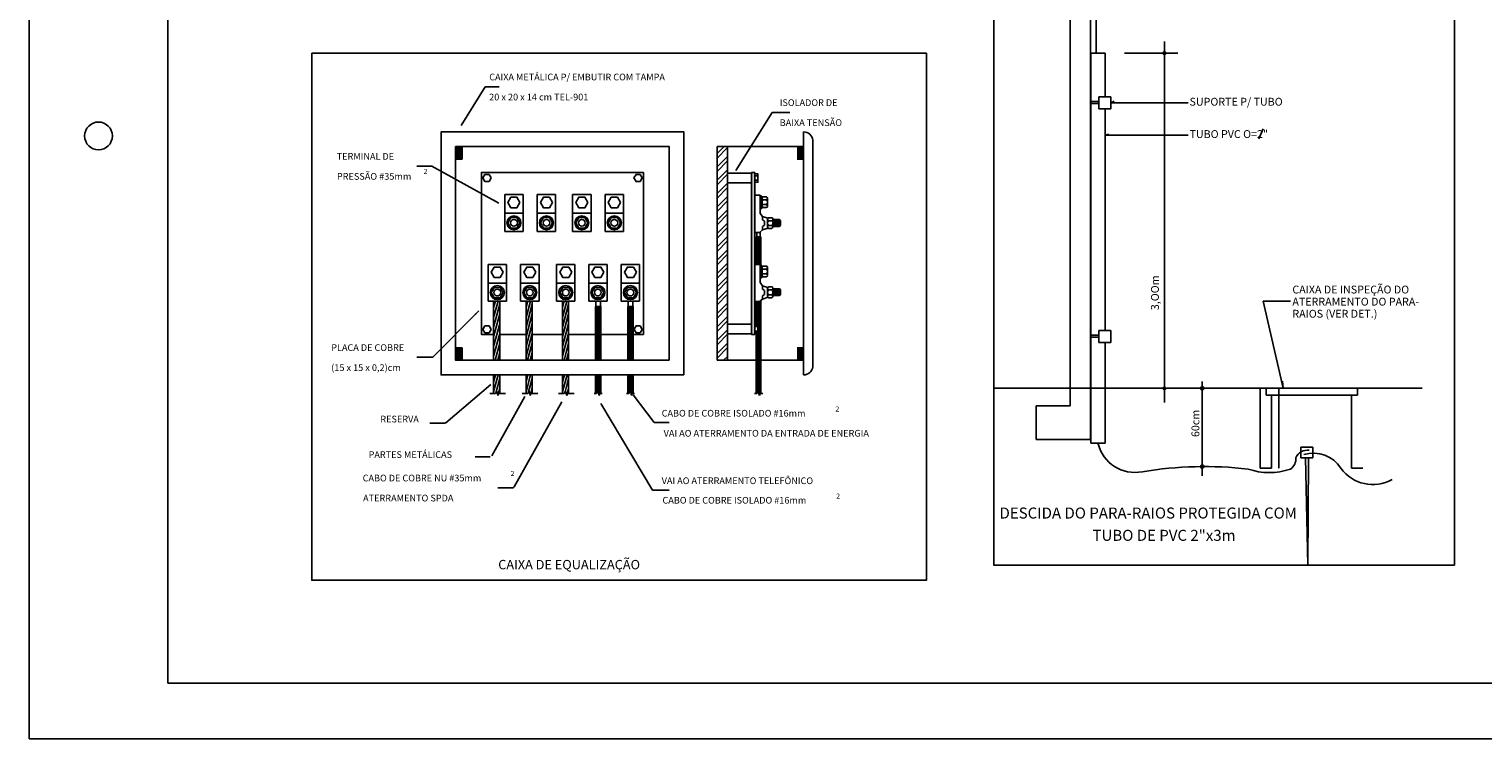
# Model space of a CAD drawing. Units: millimetres. Extents: x 15306 to 27072, y 4685 to 18760.
# Drawn here: x 15306 to 17923, y 4685 to 5962 of the extents above; entities that cross this region are included whole.
import ezdxf
from ezdxf.enums import TextEntityAlignment as Align

# ---------------------------------------------------------------- set-up
doc = ezdxf.new("R2010")
doc.units = ezdxf.units.MM
doc.layers.add('01', color=1, linetype='Continuous')
doc.styles.add('100CL', font='ACENT.shx', dxfattribs={"height": 2.5})
doc.styles.add('140CL', font='ACENT.shx', dxfattribs={"height": 3.5})
doc.styles.add('80CL', font='ACENT.SHX', dxfattribs={"height": 20})
doc.styles.add('RT020', font='ROMANS.SHX', dxfattribs={"height": 20})

# ---------------------------------------------------------------- blocks, each defined once
blk = doc.blocks.new('*X16')
at = {"color": 0}
for p, q in [((2089, 1032), (2089, 1032)), ((2089, 1032), (2089, 1032)), ((2090, 1032), (2090, 1032)), ((2091, 1031), (2091, 1032)), ((2091, 1032), (2091, 1032)), ((2092, 1031), (2092, 1032)), ((2092, 1031), (2092, 1032)), ((2092, 1031), (2119, 1031)), ((2093, 1031), (2093, 1032)), ((2094, 1030), (2094, 1032)), ((2094, 1031), (2094, 1032)), ((2094, 1031), (2116, 1031)), ((2095, 1030), (2095, 1032)), ((2095, 1030), (2114, 1030)), ((2096, 1029), (2096, 1032)), ((2096, 1030), (2096, 1032)), ((2096, 1029), (2113, 1029)), ((2097, 1029), (2097, 1032)), ((2097, 1029), (2111, 1029)), ((2098, 1028), (2098, 1032)), ((2098, 1028), (2098, 1032)), ((2098, 1028), (2110, 1028)), ((2099, 1027), (2099, 1032)), ((2099, 1027), (2099, 1032)), ((2099, 1028), (2109, 1028)), ((2099, 1027), (2108, 1027)), ((2100, 1026), (2100, 1032)), ((2100, 1026), (2107, 1026)), ((2100, 1026), (2106, 1026)), ((2101, 1024), (2101, 1032)), ((2101, 1025), (2101, 1032)), ((2101, 1025), (2105, 1025)), ((2101, 1024), (2104, 1024)), ((2101, 1024), (2103, 1024)), ((2102, 1023), (2102, 1032)), ((2102, 1022), (2102, 1032)), ((2102, 1023), (2103, 1023)), ((2102, 1022), (2102, 1022)), ((2103, 1023), (2103, 1032)), ((2104, 1025), (2104, 1032)), ((2104, 1024), (2104, 1032)), ((2105, 1025), (2105, 1032)), ((2106, 1026), (2106, 1032)), ((2106, 1026), (2106, 1032)), ((2107, 1027), (2107, 1032)), ((2107, 1026), (2107, 1032)), ((2108, 1027), (2108, 1032)), ((2109, 1028), (2109, 1032)), ((2109, 1028), (2109, 1032)), ((2110, 1028), (2110, 1032)), ((2111, 1029), (2111, 1032)), ((2111, 1029), (2111, 1032)), ((2112, 1029), (2112, 1032)), ((2112, 1029), (2112, 1032)), ((2113, 1030), (2113, 1032)), ((2114, 1030), (2114, 1032)), ((2114, 1030), (2114, 1032)), ((2115, 1030), (2115, 1032)), ((2116, 1031), (2116, 1032)), ((2116, 1030), (2116, 1032)), ((2117, 1031), (2117, 1032)), ((2118, 1031), (2118, 1032)), ((2118, 1031), (2118, 1032)), ((2119, 1031), (2119, 1032)), ((2119, 1031), (2119, 1032)), ((2120, 1031), (2120, 1032)), ((2121, 1031), (2121, 1032)), ((2121, 1031), (2121, 1032)), ((2122, 1032), (2122, 1032)), ((2122, 1032), (2122, 1032)), ((2123, 1032), (2123, 1032)), ((2124, 1032), (2124, 1032)), ((2124, 1032), (2124, 1032)), ((2125, 1032), (2125, 1032)), ((2126, 1032), (2126, 1032)), ((2126, 1032), (2126, 1032)), ((2127, 1032), (2127, 1032)), ((2127, 1031), (2127, 1032)), ((2128, 1031), (2128, 1032)), ((2129, 1031), (2129, 1032)), ((2129, 1031), (2129, 1032)), ((2129, 1031), (2158, 1031)), ((2130, 1031), (2130, 1032)), ((2131, 1031), (2131, 1032)), ((2131, 1031), (2131, 1032)), ((2132, 1031), (2132, 1032)), ((2132, 1031), (2132, 1032)), ((2132, 1031), (2156, 1031)), ((2133, 1030), (2133, 1032)), ((2134, 1030), (2134, 1032)), ((2134, 1030), (2134, 1032)), ((2134, 1030), (2154, 1030)), ((2135, 1030), (2135, 1032)), ((2136, 1030), (2136, 1032)), ((2136, 1029), (2136, 1032)), ((2136, 1029), (2153, 1029)), ((2137, 1029), (2137, 1032)), ((2138, 1029), (2138, 1032)), ((2138, 1029), (2138, 1032)), ((2138, 1029), (2152, 1029)), ((2139, 1028), (2139, 1032)), ((2139, 1028), (2139, 1032)), ((2139, 1028), (2151, 1028)), ((2140, 1028), (2140, 1032)), ((2140, 1028), (2150, 1028)), ((2141, 1027), (2141, 1032)), ((2141, 1027), (2141, 1032)), ((2141, 1027), (2150, 1027)), ((2142, 1026), (2142, 1032)), ((2142, 1026), (2142, 1032)), ((2142, 1026), (2149, 1026)), ((2143, 1026), (2143, 1032)), ((2143, 1026), (2149, 1026)), ((2144, 1025), (2144, 1032)), ((2144, 1025), (2144, 1032)), ((2144, 1025), (2148, 1025)), ((2145, 1024), (2145, 1032)), ((2145, 1024), (2148, 1024)), ((2145, 1024), (2148, 1024)), ((2146, 1023), (2146, 1032)), ((2146, 1023), (2146, 1032)), ((2146, 1023), (2147, 1023)), ((2147, 1022), (2147, 1032)), ((2147, 1024), (2147, 1032)), ((2147, 1022), (2147, 1022)), ((2148, 1025), (2148, 1032)), ((2149, 1026), (2149, 1032)), ((2149, 1026), (2149, 1032)), ((2150, 1027), (2150, 1032)), ((2151, 1028), (2151, 1032)), ((2151, 1028), (2151, 1032)), ((2152, 1029), (2152, 1032)), ((2152, 1029), (2152, 1032)), ((2153, 1029), (2153, 1032)), ((2154, 1030), (2154, 1032)), ((2154, 1030), (2154, 1032)), ((2155, 1030), (2155, 1032)), ((2156, 1031), (2156, 1032)), ((2156, 1031), (2156, 1032)), ((2157, 1031), (2157, 1032)), ((2158, 1031), (2158, 1032)), ((2158, 1031), (2158, 1032)), ((2159, 1031), (2159, 1032)), ((2159, 1031), (2159, 1032)), ((2160, 1031), (2160, 1032)), ((2161, 1031), (2161, 1032))]:
    blk.add_line(p, q, dxfattribs=at)
blk = doc.blocks.new('*X15')
at = {"color": 0}
for p, q in [((2088, 982), (2088, 982)), ((2089, 982), (2089, 982)), ((2089, 982), (2089, 982)), ((2090, 982), (2090, 982)), ((2091, 982), (2120, 982)), ((2091, 982), (2091, 982)), ((2091, 982), (2091, 982)), ((2092, 982), (2092, 982)), ((2092, 982), (2092, 982)), ((2093, 982), (2117, 982)), ((2093, 982), (2093, 982)), ((2094, 982), (2094, 983)), ((2094, 982), (2094, 983)), ((2095, 983), (2115, 983)), ((2095, 982), (2095, 983)), ((2096, 984), (2113, 984)), ((2096, 982), (2096, 984)), ((2096, 982), (2096, 984)), ((2097, 984), (2111, 984)), ((2097, 982), (2097, 984)), ((2098, 986), (2109, 986)), ((2098, 985), (2110, 985)), ((2098, 982), (2098, 985)), ((2098, 982), (2098, 985)), ((2099, 982), (2099, 987)), ((2099, 986), (2108, 986)), ((2099, 982), (2099, 986)), ((2100, 988), (2105, 988)), ((2100, 987), (2107, 987)), ((2100, 987), (2106, 987)), ((2100, 982), (2100, 987)), ((2101, 989), (2104, 989)), ((2101, 989), (2104, 989)), ((2101, 982), (2101, 989)), ((2101, 982), (2101, 988)), ((2102, 991), (2102, 991)), ((2102, 982), (2102, 991)), ((2102, 990), (2103, 990)), ((2102, 982), (2102, 990)), ((2103, 982), (2103, 990)), ((2104, 982), (2104, 989)), ((2104, 982), (2104, 989)), ((2105, 982), (2105, 988)), ((2106, 982), (2106, 988)), ((2106, 982), (2106, 987)), ((2107, 982), (2107, 987)), ((2107, 982), (2107, 986)), ((2108, 982), (2108, 986)), ((2109, 982), (2109, 986)), ((2109, 982), (2109, 985)), ((2110, 982), (2110, 985)), ((2111, 982), (2111, 985)), ((2111, 982), (2111, 984)), ((2112, 982), (2112, 984)), ((2112, 982), (2112, 984)), ((2113, 982), (2113, 984)), ((2114, 982), (2114, 983)), ((2114, 982), (2114, 983)), ((2115, 982), (2115, 983)), ((2116, 982), (2116, 983)), ((2116, 982), (2116, 983)), ((2117, 982), (2117, 983)), ((2118, 982), (2118, 982)), ((2118, 982), (2118, 982)), ((2119, 982), (2119, 982)), ((2119, 982), (2119, 982)), ((2120, 982), (2120, 982)), ((2121, 982), (2121, 982)), ((2121, 982), (2121, 982)), ((2122, 982), (2122, 982)), ((2122, 982), (2122, 982)), ((2123, 982), (2123, 982)), ((2124, 982), (2124, 982)), ((2124, 982), (2124, 982)), ((2125, 982), (2125, 982)), ((2126, 982), (2126, 982)), ((2126, 982), (2126, 982)), ((2127, 982), (2127, 982)), ((2127, 982), (2127, 982)), ((2128, 982), (2159, 982)), ((2128, 982), (2128, 982)), ((2129, 982), (2129, 982)), ((2129, 982), (2129, 982)), ((2130, 982), (2130, 982)), ((2131, 982), (2131, 982)), ((2131, 982), (2131, 982)), ((2132, 982), (2132, 983)), ((2132, 982), (2132, 983)), ((2132, 982), (2156, 982)), ((2133, 982), (2133, 983)), ((2134, 983), (2154, 983)), ((2134, 982), (2134, 983)), ((2134, 982), (2134, 983)), ((2135, 982), (2135, 983)), ((2136, 984), (2153, 984)), ((2136, 982), (2136, 984)), ((2136, 982), (2136, 984)), ((2137, 984), (2152, 984)), ((2137, 982), (2137, 984)), ((2138, 982), (2138, 985)), ((2138, 982), (2138, 984)), ((2139, 985), (2151, 985)), ((2139, 982), (2139, 985)), ((2139, 982), (2139, 985)), ((2140, 986), (2151, 986)), ((2140, 982), (2140, 986)), ((2141, 986), (2150, 986)), ((2141, 982), (2141, 986)), ((2141, 982), (2141, 986)), ((2142, 987), (2149, 987)), ((2142, 982), (2142, 987)), ((2142, 982), (2142, 987)), ((2143, 982), (2143, 988)), ((2143, 987), (2149, 987)), ((2144, 989), (2148, 989)), ((2144, 982), (2144, 989)), ((2144, 988), (2148, 988)), ((2144, 982), (2144, 988)), ((2145, 989), (2148, 989)), ((2145, 982), (2145, 989)), ((2146, 990), (2147, 990)), ((2146, 982), (2146, 990)), ((2146, 982), (2146, 990)), ((2147, 991), (2147, 991)), ((2147, 982), (2147, 991)), ((2147, 982), (2147, 990)), ((2148, 982), (2148, 989)), ((2149, 982), (2149, 988)), ((2149, 982), (2149, 987)), ((2150, 982), (2150, 986)), ((2151, 982), (2151, 986)), ((2151, 982), (2151, 985)), ((2152, 982), (2152, 985)), ((2152, 982), (2152, 984)), ((2153, 982), (2153, 984)), ((2154, 982), (2154, 983)), ((2154, 982), (2154, 983)), ((2155, 982), (2155, 983)), ((2156, 982), (2156, 983)), ((2156, 982), (2156, 982)), ((2157, 982), (2157, 982)), ((2158, 982), (2158, 982)), ((2158, 982), (2158, 982)), ((2159, 982), (2159, 982)), ((2159, 982), (2159, 982)), ((2160, 982), (2160, 982))]:
    blk.add_line(p, q, dxfattribs=at)
blk = doc.blocks.new('*X17')
at = {"color": 0, "linetype": 'Continuous'}
for p, q in [((9014.2, 122.8), (9014, 125.2)), ((9018.6, 122.8), (9016.3, 149.7)), ((9023, 122.8), (9020.7, 149.7)), ((9027.4, 122.8), (9025, 149.7)), ((9031.8, 122.8), (9029.4, 149.7)), ((9036.2, 122.8), (9033.8, 149.7))]:
    blk.add_line(p, q, dxfattribs=at)
blk = doc.blocks.new('*X18')
at = {"color": 0, "linetype": 'Continuous'}
for p, q in [((9020.7, -152.5), (9018.4, -125.5)), ((9025.1, -152.5), (9022.8, -125.5)), ((9029.5, -152.5), (9027.2, -125.5)), ((9033.9, -152.5), (9031.6, -125.5)), ((9038.3, -151.9), (9036, -125.5))]:
    blk.add_line(p, q, dxfattribs=at)
blk = doc.blocks.new('*X19')
at = {"color": 0, "linetype": 'Continuous'}
for p, q in [((8791.4, 412.2), (8819.4, 440.2)), ((8791.4, 394.6), (8833.3, 436.4)), ((8791.4, 359.2), (8833.3, 401)), ((8791.4, 341.5), (8833.3, 383.3)), ((8791.4, 306.2), (8833.3, 348)), ((8791.4, 288.5), (8833.3, 330.3)), ((8791.4, 253.1), (8833.3, 294.9)), ((8791.4, 235.5), (8833.3, 277.3)), ((8791.4, 200.1), (8833.3, 241.9)), ((8791.4, 182.4), (8833.3, 224.2)), ((8791.4, 147.1), (8833.3, 188.9)), ((8791.4, 129.4), (8833.3, 171.2)), ((8791.4, 94), (8833.3, 135.8)), ((8791.4, 76.4), (8833.3, 118.2)), ((8791.4, 41), (8833.3, 82.8)), ((8791.4, 23.3), (8833.3, 65.1)), ((8791.4, -12), (8833.3, 29.8)), ((8791.4, -29.7), (8833.3, 12.1)), ((8791.4, -65.1), (8833.3, -23.3)), ((8791.4, -82.7), (8833.3, -40.9)), ((8791.4, -118.1), (8833.3, -76.3)), ((8791.4, -135.8), (8833.3, -94)), ((8791.4, -171.1), (8833.3, -129.3)), ((8791.4, -188.8), (8833.3, -147)), ((8791.4, -224.2), (8833.3, -182.4)), ((8791.4, -241.8), (8833.3, -200)), ((8791.4, -277.2), (8833.3, -235.4)), ((8791.4, -294.9), (8833.3, -253.1)), ((8791.4, -330.2), (8833.3, -288.4)), ((8791.4, -347.9), (8833.3, -306.1)), ((8791.4, -383.3), (8833.3, -341.5)), ((8791.4, -400.9), (8833.3, -359.1)), ((8817.9, -409.9), (8833.3, -394.5))]:
    blk.add_line(p, q, dxfattribs=at)

msp = doc.modelspace()

# ---------------------------------------------------------------- linework, layer by layer
for p, q in [((15305.891, 10684.813), (15305.891, 4684.813)), ((17216.53, 6435.874), (17216.53, 5224.144)), ((17180.395, 6403.945), (17180.395, 5283.824)), ((17226.883, 5918.685), (17226.883, 5996.443)), ((17217.545, 5918.685), (17242.934, 5918.685)), ((17217.545, 5918.685), (17217.545, 5216.688)), ((17242.934, 5918.685), (17242.934, 5839.906)), ((17277.846, 5918.594), (17373.693, 5918.594)), ((17349.731, 5939.547), (17349.731, 5290.022)), ((16083.997, 5788.721), (16127.109, 5858.273)), ((16127.109, 5858.273), (16152.304, 5858.273)), ((17231.932, 5839.906), (17231.932, 5818.288)), ((17231.932, 5839.906), (17253.565, 5839.906)), ((17253.565, 5839.906), (17253.565, 5818.288)), ((16578.52, 5707.299), (16643.528, 5812.175)), ((16643.528, 5812.175), (16675.344, 5812.175)), ((17231.932, 5831.66), (17217.545, 5831.66)), ((17231.932, 5828.002), (17217.545, 5828.002)), ((17231.932, 5818.288), (17253.565, 5818.288)), ((17242.934, 5818.288), (17242.934, 5419.897)), ((17253.565, 5829.097), (17259.444, 5832.076)), ((17253.565, 5829.097), (17392.432, 5829.097)), ((17242.934, 5771.273), (17249.883, 5773.01)), ((17392.432, 5771.273), (17242.934, 5771.273)), ((17519.658, 5764.324), (17527.481, 5782.565)), ((16085.711, 5750.633), (16085.711, 5728.237)), ((16544.374, 5750.633), (16700.318, 5750.633)), ((16544.374, 5750.633), (16544.374, 5366.01)), ((16563.293, 5750.633), (16563.293, 5366.01)), ((16700.318, 5750.633), (16700.318, 5728.237)), ((16030.897, 5715.512), (16003.725, 5715.512)), ((16151.63, 5649.002), (16030.897, 5715.512)), ((16085.711, 5728.237), (16073.789, 5728.237)), ((16700.318, 5728.237), (16688.396, 5728.237)), ((16606.423, 5702.943), (16563.293, 5702.943)), ((16606.423, 5685.584), (16563.293, 5685.584)), ((16606.423, 5704.074), (16612.238, 5704.074)), ((16617.865, 5697.992), (16612.238, 5697.992)), ((16617.865, 5689.901), (16612.238, 5689.901)), ((16195.376, 5664.131), (16162.298, 5664.131)), ((16162.298, 5664.131), (16162.298, 5598.009)), ((16195.376, 5598.009), (16195.376, 5664.131)), ((16220.81, 5664.131), (16220.81, 5598.009)), ((16253.887, 5664.131), (16220.81, 5664.131)), ((16253.887, 5598.009), (16253.887, 5664.131)), ((16317.539, 5664.131), (16284.461, 5664.131)), ((16284.461, 5664.131), (16284.461, 5598.009)), ((16317.539, 5598.009), (16317.539, 5664.131)), ((16376.05, 5664.131), (16342.973, 5664.131)), ((16342.973, 5664.131), (16342.973, 5598.009)), ((16376.05, 5598.009), (16376.05, 5664.131)), ((16612.238, 5663.261), (16622.165, 5663.261)), ((16622.165, 5663.261), (16622.165, 5630.355)), ((16622.165, 5661.1), (16625.049, 5661.1)), ((16625.049, 5661.1), (16625.049, 5639.242)), ((16625.41, 5657.455), (16625.41, 5643.488)), ((16625.41, 5654.811), (16635.109, 5654.811)), ((16627.206, 5660.118), (16633.313, 5660.118)), ((16635.109, 5657.511), (16635.109, 5643.598)), ((16162.298, 5631.035), (16195.376, 5631.035)), ((16220.81, 5631.035), (16253.887, 5631.035)), ((16284.461, 5631.035), (16317.539, 5631.035)), ((16342.973, 5631.035), (16376.05, 5631.035)), ((16625.049, 5639.242), (16622.165, 5639.242)), ((16622.165, 5630.355), (16626.49, 5624.59)), ((16625.41, 5646.126), (16635.109, 5646.126)), ((16633.109, 5640.806), (16627.411, 5640.806)), ((16626.49, 5624.59), (16626.49, 5618.586)), ((16626.49, 5624.59), (16635.908, 5621.559)), ((16626.49, 5618.586), (16630.095, 5616.184)), ((16630.095, 5608.978), (16626.49, 5606.576)), ((16626.49, 5606.576), (16626.49, 5600.571)), ((16626.49, 5600.571), (16636.203, 5604.026)), ((16630.095, 5616.184), (16630.095, 5608.978)), ((16635.386, 5619.909), (16635.386, 5605.942)), ((16635.386, 5617.265), (16645.085, 5617.265)), ((16635.386, 5608.58), (16645.085, 5608.58)), ((16637.182, 5622.573), (16643.289, 5622.573)), ((16643.084, 5603.26), (16637.387, 5603.26)), ((16644.971, 5619.225), (16656.056, 5619.225)), ((16644.971, 5607.016), (16656.056, 5607.016)), ((16645.085, 5619.965), (16645.085, 5606.053)), ((16656.056, 5619.225), (16656.056, 5607.016)), ((16658.854, 5617.73), (16656.056, 5619.225)), ((16658.854, 5608.511), (16656.056, 5607.016)), ((16658.854, 5617.73), (16658.854, 5608.511)), ((16162.298, 5598.009), (16195.376, 5598.009)), ((16220.81, 5598.009), (16253.887, 5598.009)), ((16284.461, 5598.009), (16317.539, 5598.009)), ((16342.973, 5598.009), (16376.05, 5598.009)), ((16620.751, 5596.264), (16612.238, 5596.264)), ((16614.567, 5588.401), (16623.452, 5588.401)), ((16614.567, 5588.401), (16614.567, 5538.7)), ((16615.876, 5588.401), (16615.876, 5538.7)), ((16615.981, 5596.264), (16615.981, 5588.401)), ((16617.673, 5588.401), (16617.673, 5538.7)), ((16620.275, 5588.401), (16620.275, 5538.7)), ((16620.751, 5596.264), (16626.49, 5600.571)), ((16622.033, 5588.401), (16622.033, 5538.7)), ((16622.038, 5597.23), (16622.038, 5588.401)), ((16623.452, 5588.401), (16623.452, 5536.538)), ((16165.39, 5538.7), (16132.313, 5538.7)), ((16132.313, 5538.7), (16132.313, 5472.578)), ((16165.39, 5472.578), (16165.39, 5538.7)), ((16223.902, 5538.7), (16190.824, 5538.7)), ((16190.824, 5538.7), (16190.824, 5472.578)), ((16223.902, 5472.578), (16223.902, 5538.7)), ((16288.55, 5538.7), (16255.473, 5538.7)), ((16255.473, 5538.7), (16255.473, 5472.578)), ((16288.55, 5472.578), (16288.55, 5538.7)), ((16313.336, 5538.7), (16313.336, 5472.578)), ((16346.414, 5538.7), (16313.336, 5538.7)), ((16346.414, 5472.578), (16346.414, 5538.7)), ((16404.925, 5538.7), (16371.848, 5538.7)), ((16371.848, 5538.7), (16371.848, 5472.578)), ((16404.925, 5472.578), (16404.925, 5538.7)), ((16612.238, 5538.7), (16622.165, 5538.7)), ((16622.165, 5538.7), (16622.165, 5505.793)), ((16622.165, 5536.538), (16625.049, 5536.538)), ((16625.049, 5536.538), (16625.049, 5514.68)), ((16625.41, 5532.893), (16625.41, 5518.927)), ((16625.41, 5530.249), (16635.109, 5530.249)), ((16627.206, 5535.557), (16633.313, 5535.557)), ((16635.109, 5532.949), (16635.109, 5519.037)), ((16132.313, 5504.989), (16165.39, 5504.989)), ((16190.824, 5504.989), (16223.902, 5504.989)), ((16255.473, 5504.989), (16288.55, 5504.989)), ((16313.336, 5504.989), (16346.414, 5504.989)), ((16371.848, 5504.989), (16404.925, 5504.989)), ((16625.049, 5514.68), (16622.165, 5514.68)), ((16622.165, 5505.793), (16626.49, 5500.029)), ((16625.41, 5521.564), (16635.109, 5521.564)), ((16626.49, 5500.029), (16635.908, 5496.997)), ((16626.49, 5500.029), (16626.49, 5494.024)), ((16633.109, 5516.244), (16627.411, 5516.244)), ((16637.182, 5498.011), (16643.289, 5498.011)), ((16132.313, 5472.578), (16165.39, 5472.578)), ((16142.271, 5443.182), (16150.148, 5472.578)), ((16142.271, 5460.664), (16145.463, 5472.578)), ((16142.271, 5472.578), (16142.271, 5366.01)), ((16153.31, 5472.578), (16153.31, 5366.01)), ((16190.824, 5472.578), (16223.902, 5472.578)), ((16200.523, 5443.182), (16208.399, 5472.578)), ((16200.523, 5460.664), (16203.715, 5472.578)), ((16200.523, 5472.578), (16200.523, 5366.01)), ((16211.561, 5472.578), (16211.561, 5366.01)), ((16255.473, 5472.578), (16288.55, 5472.578)), ((16266.225, 5460.664), (16269.417, 5472.578)), ((16266.225, 5443.182), (16274.102, 5472.578)), ((16266.225, 5472.578), (16266.225, 5366.01)), ((16277.264, 5472.578), (16277.264, 5366.01)), ((16313.336, 5472.578), (16346.414, 5472.578)), ((16325.963, 5472.578), (16325.963, 5462.97)), ((16334.848, 5472.578), (16334.848, 5462.97)), ((16371.848, 5472.578), (16404.925, 5472.578)), ((16384.207, 5472.578), (16384.207, 5462.97)), ((16393.091, 5472.578), (16393.091, 5462.97)), ((16620.751, 5471.703), (16612.238, 5471.703)), ((16614.567, 5471.703), (16614.567, 5430.031)), ((16615.876, 5471.703), (16615.876, 5430.031)), ((16617.673, 5471.703), (16617.673, 5430.031)), ((16620.275, 5471.703), (16620.275, 5304.37)), ((16620.751, 5471.703), (16626.49, 5476.009)), ((16622.215, 5472.801), (16622.215, 5306.538)), ((16623.452, 5473.729), (16623.452, 5306.532)), ((16626.49, 5494.024), (16630.095, 5491.622)), ((16630.095, 5484.416), (16626.49, 5482.014)), ((16626.49, 5482.014), (16626.49, 5476.009)), ((16626.49, 5476.009), (16636.203, 5479.465)), ((16630.095, 5491.622), (16630.095, 5484.416)), ((16635.386, 5495.347), (16635.386, 5481.381)), ((16635.386, 5492.703), (16645.085, 5492.703)), ((16635.386, 5484.018), (16645.085, 5484.018)), ((16643.084, 5478.699), (16637.387, 5478.699)), ((16644.971, 5494.663), (16656.056, 5494.663)), ((16644.971, 5482.455), (16656.056, 5482.455)), ((16645.085, 5495.403), (16645.085, 5481.491)), ((16656.056, 5494.663), (16656.056, 5482.455)), ((16658.854, 5493.168), (16656.056, 5494.663)), ((16658.854, 5483.949), (16656.056, 5482.455)), ((16658.854, 5493.168), (16658.854, 5483.949)), ((17527.82, 5472.491), (17576.716, 5472.491)), ((17563.493, 5315.72), (17527.82, 5472.491)), ((16115.746, 5455.147), (16032.625, 5371.443)), ((16142.271, 5425.699), (16153.31, 5466.897)), ((16142.271, 5408.216), (16153.31, 5449.414)), ((16200.523, 5425.699), (16211.561, 5466.897)), ((16200.523, 5408.216), (16211.561, 5449.414)), ((16266.225, 5425.699), (16277.264, 5466.897)), ((16266.225, 5408.216), (16277.264, 5449.414)), ((16325.413, 5462.97), (16335.402, 5462.97)), ((16325.413, 5462.97), (16325.413, 5366.01)), ((16326.079, 5462.97), (16326.079, 5366.01)), ((16327.305, 5462.97), (16327.305, 5366.01)), ((16328.889, 5462.97), (16328.889, 5366.01)), ((16331.824, 5462.97), (16331.824, 5366.01)), ((16333.51, 5462.97), (16333.51, 5366.01)), ((16334.736, 5462.97), (16334.736, 5366.01)), ((16335.402, 5462.97), (16335.402, 5366.01)), ((16383.656, 5462.97), (16393.646, 5462.97)), ((16383.656, 5462.97), (16383.656, 5366.01)), ((16384.322, 5462.97), (16384.322, 5366.01)), ((16385.549, 5462.97), (16385.549, 5366.01)), ((16387.132, 5462.97), (16387.132, 5366.01)), ((16390.068, 5462.97), (16390.068, 5366.01)), ((16391.753, 5462.97), (16391.753, 5366.01)), ((16392.98, 5462.97), (16392.98, 5366.01)), ((16393.646, 5462.97), (16393.646, 5366.01)), ((16142.271, 5390.733), (16153.31, 5431.931)), ((16200.523, 5390.733), (16211.561, 5431.931)), ((16266.225, 5390.733), (16277.264, 5431.931)), ((16606.423, 5430.988), (16563.293, 5430.988)), ((16617.865, 5426.683), (16612.238, 5426.683)), ((16617.865, 5418.591), (16612.238, 5418.591)), ((17231.932, 5419.897), (17231.932, 5398.279)), ((17231.932, 5419.897), (17253.565, 5419.897)), ((17253.565, 5419.897), (17253.565, 5398.279)), ((16142.271, 5373.25), (16153.31, 5414.448)), ((16145.015, 5366.01), (16153.31, 5396.965)), ((16200.523, 5373.25), (16211.561, 5414.448)), ((16203.267, 5366.01), (16211.561, 5396.965)), ((16266.225, 5373.25), (16277.264, 5414.448)), ((16268.97, 5366.01), (16277.264, 5396.965)), ((16606.423, 5413.629), (16563.293, 5413.629)), ((16606.423, 5412.569), (16612.238, 5412.569)), ((16614.567, 5415.243), (16614.567, 5306.54)), ((16615.876, 5415.243), (16615.876, 5306.54)), ((16617.673, 5415.243), (16617.673, 5308.992)), ((17231.932, 5411.239), (17217.545, 5411.239)), ((17231.932, 5407.58), (17217.545, 5407.58)), ((17231.932, 5398.279), (17253.565, 5398.279)), ((17242.934, 5398.279), (17242.934, 5216.688)), ((16032.625, 5371.443), (16003.725, 5371.443)), ((16085.711, 5388.405), (16073.789, 5388.405)), ((16085.711, 5366.01), (16073.789, 5366.01)), ((16085.711, 5366.01), (16085.711, 5388.405)), ((16085.711, 5388.405), (16085.711, 5366.01)), ((16149.7, 5366.01), (16153.31, 5379.483)), ((16207.952, 5366.01), (16211.561, 5379.483)), ((16273.654, 5366.01), (16277.264, 5379.483)), ((16544.374, 5366.01), (16700.318, 5366.01)), ((16700.318, 5388.405), (16688.396, 5388.405)), ((16700.318, 5366.01), (16688.396, 5366.01)), ((16700.318, 5388.405), (16700.318, 5366.01)), ((16700.318, 5366.01), (16700.318, 5388.405)), ((16142.271, 5309.418), (16150.393, 5339.728)), ((16142.271, 5326.901), (16145.708, 5339.728)), ((16142.271, 5339.728), (16142.271, 5306.54)), ((16153.31, 5339.728), (16153.31, 5306.535)), ((16200.523, 5309.418), (16208.644, 5339.728)), ((16200.523, 5326.901), (16203.96, 5339.728)), ((16200.523, 5339.728), (16200.523, 5306.54)), ((16211.561, 5339.728), (16211.561, 5306.535)), ((16266.225, 5326.901), (16269.662, 5339.728)), ((16266.225, 5339.728), (16266.225, 5306.54)), ((16266.225, 5309.418), (16274.347, 5339.728)), ((16277.264, 5339.728), (16277.264, 5306.535)), ((16325.413, 5339.728), (16325.413, 5306.54)), ((16326.079, 5339.728), (16326.079, 5306.54)), ((16327.305, 5339.728), (16327.305, 5306.54)), ((16328.889, 5339.728), (16328.889, 5308.714)), ((16331.824, 5339.728), (16331.824, 5303.681)), ((16333.51, 5339.728), (16333.51, 5306.538)), ((16334.736, 5339.728), (16334.736, 5306.532)), ((16335.402, 5339.728), (16335.402, 5306.529)), ((16383.656, 5339.728), (16383.656, 5306.54)), ((16384.322, 5339.728), (16384.322, 5306.54)), ((16385.549, 5339.728), (16385.549, 5306.54)), ((16387.132, 5339.728), (16387.132, 5308.714)), ((16390.068, 5339.728), (16390.068, 5303.681)), ((16391.753, 5339.728), (16391.753, 5306.538)), ((16392.98, 5339.728), (16392.98, 5306.532)), ((16393.646, 5339.728), (16393.646, 5306.529)), ((16136.952, 5322.678), (16056.063, 5253.799)), ((16146.872, 5309.105), (16153.31, 5333.133)), ((16149.823, 5302.636), (16153.31, 5315.65)), ((16205.123, 5309.105), (16211.561, 5333.133)), ((16208.074, 5302.636), (16211.561, 5315.65)), ((16270.826, 5309.105), (16277.264, 5333.133)), ((16273.777, 5302.636), (16277.264, 5315.65)), ((17044.477, 5315.72), (17498.627, 5315.72)), ((17417.9, 5327.644), (17417.9, 5158.192)), ((17498.627, 5315.72), (17813.978, 5315.72)), ((17522.354, 5315.72), (17522.354, 5171.748)), ((17533.206, 5303.243), (17533.206, 5315.72)), ((17555.844, 5171.748), (17555.844, 5315.72)), ((17563.493, 5315.72), (17562.219, 5328.323)), ((17697.347, 5303.243), (17697.347, 5315.72)), ((16135.109, 5306.54), (16145.322, 5306.54)), ((16198.48, 5300.906), (16138.829, 5194.156)), ((16145.322, 5306.54), (16147.87, 5310.757)), ((16147.87, 5310.757), (16149.86, 5302.481)), ((16149.86, 5302.481), (16150.975, 5306.54)), ((16150.975, 5306.54), (16163.289, 5306.516)), ((16264.748, 5291.157), (16179.296, 5138.234)), ((16193.361, 5306.54), (16203.574, 5306.54)), ((16203.574, 5306.54), (16206.121, 5310.757)), ((16206.121, 5310.757), (16208.112, 5302.481)), ((16208.112, 5302.481), (16209.226, 5306.54)), ((16209.226, 5306.54), (16221.54, 5306.516)), ((16259.063, 5306.54), (16269.276, 5306.54)), ((16269.276, 5306.54), (16271.824, 5310.757)), ((16271.824, 5310.757), (16273.814, 5302.481)), ((16273.814, 5302.481), (16274.929, 5306.54)), ((16274.929, 5306.54), (16287.243, 5306.516)), ((16323.006, 5306.54), (16327.575, 5306.54)), ((16327.575, 5306.54), (16330.123, 5310.757)), ((16330.123, 5310.757), (16332.113, 5302.481)), ((16332.113, 5302.481), (16333.228, 5306.54)), ((16333.228, 5306.54), (16337.562, 5306.519)), ((16335.115, 5288.433), (16428.316, 5132.501)), ((16381.25, 5306.54), (16385.818, 5306.54)), ((16385.818, 5306.54), (16388.366, 5310.757)), ((16388.366, 5310.757), (16390.357, 5302.481)), ((16390.357, 5302.481), (16391.471, 5306.54)), ((16391.471, 5306.54), (16395.806, 5306.519)), ((16393.69, 5303.624), (16431.243, 5254.022)), ((16611.852, 5306.54), (16616.191, 5306.54)), ((16616.191, 5306.54), (16618.739, 5310.757)), ((16618.739, 5310.757), (16620.729, 5302.481)), ((16620.729, 5302.481), (16621.844, 5306.54)), ((16621.844, 5306.54), (16626.868, 5306.515)), ((17533.206, 5303.243), (17697.347, 5303.243)), ((17542.702, 5171.748), (17542.702, 5303.243)), ((17686.495, 5303.243), (17686.495, 5171.748)), ((17180.395, 5283.824), (17118.997, 5283.824)), ((17118.997, 5283.824), (17118.997, 5223.648)), ((16054.11, 5253.08), (16027.269, 5253.08)), ((16431.243, 5254.022), (16458.361, 5254.022)), ((17118.997, 5223.648), (17180.395, 5223.648)), ((17180.395, 5223.648), (17217.545, 5223.648)), ((17217.545, 5216.688), (17242.934, 5216.688)), ((17595.607, 5209.705), (17617.311, 5209.705)), ((17595.607, 5190.727), (17595.607, 5209.705)), ((17617.311, 5209.705), (17617.311, 5190.727)), ((16136.199, 5192.613), (16109.067, 5192.613)), ((17617.311, 5190.727), (17595.607, 5190.727)), ((17603.746, 5190.727), (17607.815, 4998.228)), ((17607.815, 4998.228), (17609.172, 5190.727)), ((17522.354, 5171.748), (17542.702, 5171.748)), ((17686.495, 5171.748), (17706.843, 5171.748)), ((16176.667, 5136.691), (16149.534, 5136.691)), ((16428.316, 5132.501), (16458.361, 5132.501)), ((27071.701, 4684.813), (15305.891, 4684.813))]:
    msp.add_line(p, q)
for points in [[(17042.691, 6470.163), (17871.969, 6470.163), (17871.969, 4997.487), (17042.691, 4997.487)], [(15814.831, 5918.661), (16921.319, 5918.661), (16921.319, 4970.421), (15814.831, 4970.421)], [(16484.694, 5339.728), (16484.694, 5776.914), (16047.508, 5776.914), (16047.508, 5339.728)], [(16458.412, 5366.01), (16458.412, 5750.633), (16073.789, 5750.633), (16073.789, 5366.01)], [(16137.673, 5694.128), (16133.963, 5700.555), (16126.541, 5700.555), (16122.83, 5694.128), (16126.541, 5687.701), (16133.963, 5687.701)], [(16409.657, 5694.128), (16405.947, 5700.555), (16398.525, 5700.555), (16394.814, 5694.128), (16398.525, 5687.701), (16405.947, 5687.701)], [(16612.238, 5701.341), (16612.238, 5686.553), (16617.865, 5686.553), (16617.865, 5701.341)], [(16189.667, 5649.962), (16184.252, 5659.341), (16173.422, 5659.341), (16168.007, 5649.962), (16173.422, 5640.583), (16184.252, 5640.583)], [(16248.178, 5649.962), (16242.763, 5659.341), (16231.933, 5659.341), (16226.518, 5649.962), (16231.933, 5640.583), (16242.763, 5640.583)], [(16311.83, 5649.962), (16306.415, 5659.341), (16295.585, 5659.341), (16290.17, 5649.962), (16295.585, 5640.583), (16306.415, 5640.583)], [(16370.342, 5649.962), (16364.927, 5659.341), (16354.097, 5659.341), (16348.682, 5649.962), (16354.097, 5640.583), (16364.927, 5640.583)], [(16189.667, 5613.359), (16184.252, 5622.738), (16173.422, 5622.738), (16168.007, 5613.359), (16173.422, 5603.98), (16184.252, 5603.98)], [(16248.178, 5613.359), (16242.763, 5622.738), (16231.933, 5622.738), (16226.518, 5613.359), (16231.933, 5603.98), (16242.763, 5603.98)], [(16311.83, 5613.359), (16306.415, 5622.738), (16295.585, 5622.738), (16290.17, 5613.359), (16295.585, 5603.98), (16306.415, 5603.98)], [(16370.342, 5613.359), (16364.927, 5622.738), (16354.097, 5622.738), (16348.682, 5613.359), (16354.097, 5603.98), (16364.927, 5603.98)], [(16159.682, 5524.531), (16154.267, 5533.91), (16143.437, 5533.91), (16138.022, 5524.531), (16143.437, 5515.152), (16154.267, 5515.152)], [(16218.193, 5524.531), (16212.778, 5533.91), (16201.948, 5533.91), (16196.533, 5524.531), (16201.948, 5515.152), (16212.778, 5515.152)], [(16282.842, 5524.531), (16277.427, 5533.91), (16266.597, 5533.91), (16261.182, 5524.531), (16266.597, 5515.152), (16277.427, 5515.152)], [(16340.705, 5524.531), (16335.29, 5533.91), (16324.46, 5533.91), (16319.045, 5524.531), (16324.46, 5515.152), (16335.29, 5515.152)], [(16399.217, 5524.531), (16393.802, 5533.91), (16382.972, 5533.91), (16377.557, 5524.531), (16382.972, 5515.152), (16393.802, 5515.152)], [(16159.682, 5487.927), (16154.267, 5497.306), (16143.437, 5497.306), (16138.022, 5487.927), (16143.437, 5478.548), (16154.267, 5478.548)], [(16218.193, 5487.927), (16212.778, 5497.306), (16201.948, 5497.306), (16196.533, 5487.927), (16201.948, 5478.548), (16212.778, 5478.548)], [(16282.842, 5487.927), (16277.427, 5497.306), (16266.597, 5497.306), (16261.182, 5487.927), (16266.597, 5478.548), (16277.427, 5478.548)], [(16340.705, 5487.927), (16335.29, 5497.306), (16324.46, 5497.306), (16319.045, 5487.927), (16324.46, 5478.548), (16335.29, 5478.548)], [(16399.217, 5487.927), (16393.802, 5497.306), (16382.972, 5497.306), (16377.557, 5487.927), (16382.972, 5478.548), (16393.802, 5478.548)], [(16137.673, 5421.605), (16133.963, 5428.032), (16126.541, 5428.032), (16122.83, 5421.605), (16126.541, 5415.178), (16133.963, 5415.178)], [(16612.238, 5430.031), (16612.238, 5415.243), (16617.865, 5415.243), (16617.865, 5430.031)]]:
    msp.add_lwpolyline(points, close=True)
for points in [[(16700.318, 5339.728), (16700.318, 5776.914)], [(16716.721, 5354.488), (16716.721, 5762.155)], [(16411.853, 5412.569), (16411.853, 5704.074), (16120.348, 5704.074), (16120.348, 5412.569), (16142.271, 5412.569)], [(16606.423, 5704.074), (16606.423, 5412.569)], [(16612.238, 5704.074), (16612.238, 5412.569)], [(16409.657, 5421.605), (16405.947, 5428.032), (16398.525, 5428.032), (16395.054, 5422.021)], [(16395.054, 5421.189), (16398.525, 5415.178), (16405.947, 5415.178), (16409.657, 5421.605)], [(16153.31, 5412.569), (16194.231, 5412.569)], [(16194.231, 5412.569), (16200.523, 5412.569)], [(16211.561, 5412.569), (16266.225, 5412.569)], [(16277.264, 5412.569), (16325, 5412.569)], [(16336.039, 5412.569), (16383.656, 5412.569)], [(16393.646, 5412.569), (16411.853, 5412.569)]]:
    msp.add_lwpolyline(points)
for centre, radius in [((17349.731, 5918.594), 2.364), ((15430.891, 5769.813), 25), ((16178.837, 5613.359), 12.649), ((16178.837, 5613.359), 6.104), ((16237.348, 5613.359), 12.649), ((16237.348, 5613.359), 6.104), ((16301, 5613.359), 12.649), ((16301, 5613.359), 6.104), ((16359.512, 5613.359), 12.649), ((16359.512, 5613.359), 6.104), ((16148.852, 5487.927), 12.649), ((16207.363, 5487.927), 12.649), ((16272.012, 5487.927), 12.649), ((16329.875, 5487.927), 12.649), ((16388.387, 5487.927), 12.649), ((16148.852, 5487.927), 6.104), ((16207.363, 5487.927), 6.104), ((16272.012, 5487.927), 6.104), ((16329.875, 5487.927), 6.104), ((16388.387, 5487.927), 6.104), ((17349.731, 5315.72), 2.364), ((17417.9, 5315.72), 3.097), ((17417.9, 5174.841), 3.097)]:
    msp.add_circle(centre, radius)
for centre, radius, start, end in [((16700.318, 5760.42), 16.494, 6.03732, 90), ((16628.272, 5657.472), 2.853, 111.933087, 180.220789), ((16628.272, 5657.472), 2.853, 180.261686, 248.526037), ((16631.566, 5650.481), 6.133, 135.01933, 224.98067), ((16632.247, 5657.472), 2.853, 291.473963, 1.258292), ((16628.954, 5650.481), 6.133, 315.01933, 44.98067), ((16632.247, 5657.472), 2.853, 1.37526, 68.066913), ((16628.321, 5643.51), 2.853, 112.534244, 180.508476), ((16628.321, 5643.51), 2.853, 180.578008, 251.397241), ((16632.198, 5643.51), 2.853, 288.602759, 359.487538), ((16632.198, 5643.51), 2.853, 359.627583, 67.465756), ((16638.248, 5619.926), 2.853, 111.933087, 180.220789), ((16638.248, 5619.926), 2.853, 180.261686, 248.526037), ((16641.542, 5612.935), 6.133, 135.01933, 224.98067), ((16638.297, 5605.964), 2.853, 112.534244, 180.508476), ((16638.297, 5605.964), 2.853, 180.578008, 251.397241), ((16642.174, 5605.964), 2.853, 288.602759, 359.487538), ((16642.223, 5619.926), 2.853, 291.473963, 1.258292), ((16638.929, 5612.935), 6.133, 315.01933, 44.98067), ((16642.174, 5605.964), 2.853, 359.627583, 67.465756), ((16642.223, 5619.926), 2.853, 1.37526, 68.066913), ((16628.272, 5532.91), 2.853, 111.933087, 180.220789), ((16628.272, 5532.91), 2.853, 180.261686, 248.526037), ((16631.566, 5525.919), 6.133, 135.01933, 224.98067), ((16632.247, 5532.91), 2.853, 291.473963, 1.258292), ((16628.954, 5525.919), 6.133, 315.01933, 44.98067), ((16632.247, 5532.91), 2.853, 1.37526, 68.066913), ((16628.321, 5518.949), 2.853, 112.534244, 180.508476), ((16628.321, 5518.949), 2.853, 180.578008, 251.397241), ((16632.198, 5518.949), 2.853, 288.602759, 359.487538), ((16632.198, 5518.949), 2.853, 359.627583, 67.465756), ((16638.248, 5495.364), 2.853, 111.933087, 180.220789), ((16642.223, 5495.364), 2.853, 1.37526, 68.066913), ((16638.248, 5495.364), 2.853, 180.261686, 248.526037), ((16641.542, 5488.374), 6.133, 135.01933, 224.98067), ((16638.297, 5481.403), 2.853, 112.534244, 180.508476), ((16638.297, 5481.403), 2.853, 180.578008, 251.397241), ((16642.174, 5481.403), 2.853, 288.602759, 359.487538), ((16642.223, 5495.364), 2.853, 291.473963, 1.258292), ((16638.929, 5488.374), 6.133, 315.01933, 44.98067), ((16642.174, 5481.403), 2.853, 359.627583, 67.465756), ((16700.318, 5356.222), 16.494, 270, 353.96268), ((16054.11, 5256.092), 3.012, 270, 310.415259), ((17296.867, 5232.698), 68.524, 193.511442, 281.134514), ((17565.998, 5187.735), 20.334, 301.475541, 8.461032), ((17607.958, 5180.144), 24.275, 83.92124, 154.155157), ((17618.278, 5140.555), 58.365, 32.498318, 107.185392), ((17422.8, 4494.162), 680.697, 83.4329, 99.530108), ((17538.632, 5280.349), 116.332, 250.943183, 289.056817), ((17724.999, 5213.341), 70.866, 215.774133, 299.363), ((16176.667, 5139.703), 3.012, 270, 330.803746)]:
    msp.add_arc(centre, radius, start, end)
for points in [[(16087.652, 5797.783), (16090.394, 5796.108), (16083.997, 5788.721)], [(16582.175, 5716.361), (16584.917, 5714.686), (16578.52, 5707.299)], [(16606.423, 5704.074), (16612.238, 5704.074), (16606.423, 5412.569), (16612.238, 5412.569)], [(16144.001, 5655.109), (16142.433, 5652.305), (16151.63, 5649.002)], [(16107.778, 5449.49), (16110.043, 5447.211), (16115.746, 5455.147)], [(16128.049, 5317.287), (16130.116, 5314.828), (16136.461, 5322.26)], [(16192.58, 5293.767), (16195.375, 5292.182), (16198.733, 5301.359)], [(16258.596, 5283.565), (16261.39, 5281.98), (16264.748, 5291.157)], [(16341.487, 5281.024), (16338.739, 5279.358), (16335.115, 5288.433)], [(16400.832, 5296.954), (16398.283, 5294.998), (16393.69, 5303.624)]]:
    msp.add_solid(points)
at = {"linetype": 'Continuous'}
for points in [[(16085.711, 5750.633), (16085.711, 5728.237), (16073.789, 5750.633), (16073.789, 5728.237)], [(16700.318, 5750.633), (16700.318, 5728.237), (16688.396, 5750.633), (16688.396, 5728.237)], [(16085.711, 5388.405), (16085.711, 5366.01), (16073.789, 5388.405), (16073.789, 5366.01)], [(16700.318, 5388.405), (16700.318, 5366.01), (16688.396, 5388.405), (16688.396, 5366.01)]]:
    msp.add_solid(points, dxfattribs=at)
at = {"layer": '01', "color": 8, "linetype": 'Continuous', "lineweight": 25}
for p, q in [((15555.891, 10584.813), (15555.891, 4784.813)), ((15555.891, 4784.813), (26971.701, 4784.813))]:
    msp.add_line(p, q, dxfattribs=at)

# ---------------------------------------------------------------- block references
at = {"xscale": 0.45248868773342, "yscale": 0.45248868773342, "zscale": 0.45248868773342}
for name in ['*X19', '*X17', '*X18']:
    msp.add_blockref(name, (12566.345, 5551.469), dxfattribs=at)
at = {"xscale": -0.19300431085867, "yscale": 0.19300431085867, "zscale": 0.19300431090754, "rotation": 90}
for name, p in [('*X16', (16824.544, 6060.497)), ('*X15', (16824.544, 6060.497)), ('*X16', (16834.519, 6022.951)), ('*X15', (16834.519, 6022.951)), ('*X16', (16824.544, 5935.935)), ('*X15', (16824.544, 5935.935)), ('*X16', (16834.519, 5898.389)), ('*X15', (16834.519, 5898.389))]:
    msp.add_blockref(name, p, dxfattribs=at)

# ---------------------------------------------------------------- texts
for s, height, style, p in [('CAIXA METÁLICA P/ EMBUTIR COM TAMPA', 12.00248, '100CL', (16134.314, 5869.733)), ('20 x 20 x 14 cm TEL-901', 12.06339, '100CL', (16134.198, 5833.677)), ('SUPORTE P/ TUBO', 14.11178, '80CL', (17395.039, 5824.258)), ('ISOLADOR DE', 12.00248, '100CL', (16657.354, 5823.635)), ('BAIXA TENSÃO', 12.06339, '100CL', (16657.238, 5787.578)), ('TUBO PVC O=2"', 14.11178, '80CL', (17395.039, 5766.061)), ('TERMINAL DE', 12.00248, '100CL', (15859.803, 5726.972)), ('PRESSÃO #35mm', 12.06339, '100CL', (15860.085, 5690.916)), ('2', 9.05, 'RT020', (16016.136, 5701.408)), ('CAIXA DE INSPEÇÃO DO', 14.11178, '80CL', (17580.167, 5486.283)), ('ATERRAMENTO DO PARA-', 14.11178, '80CL', (17580.167, 5464.523)), ('RAIOS (VER DET.)', 14.11178, '80CL', (17580.167, 5442.763)), ('PLACA DE COBRE', 12.00248, '100CL', (15849.912, 5382.902)), ('(15 x 15 x 0,2)cm', 12.06339, '100CL', (15849.847, 5346.846)), ('RESERVA', 12.0025, '100CL', (15938.321, 5254.261)), ('CABO DE COBRE ISOLADO #16mm ', 12.00248, '100CL', (16444.769, 5264.811)), ('2', 9.05, 'RT020', (16757.561, 5273.819)), (' VAI AO ATERRAMENTO DA ENTRADA DE ENERGIA', 12.06339, '100CL', (16444.544, 5228.755)), ('PARTES METÁLICAS', 12.00248, '100CL', (15917.16, 5190.368)), ('CABO DE COBRE NU #35mm ', 12.00248, '100CL', (15906.484, 5148.151)), ('2', 9.05, 'RT020', (16172.806, 5157.861)), ('VAI AO ATERRAMENTO TELEFÔNICO', 12.00248, '100CL', (16444.769, 5143.289)), ('ATERRAMENTO SPDA', 12.06339, '100CL', (15907.164, 5112.095)), ('CABO DE COBRE ISOLADO #16mm ', 12.00248, '100CL', (16446.208, 5108.236)), ('2', 9.05, 'RT020', (16759, 5117.244)), ('DESCIDA DO PARA-RAIOS PROTEGIDA COM', 19.82141, '140CL', (17052.956, 5081.318)), (' TUBO DE PVC 2"x3m', 19.82141, '140CL', (17214.335, 5041.196))]:
    msp.add_text(s, height=height, dxfattribs=dict(style=style)).set_placement(p)
at = {"style": '80CL'}
for s, p in [('3,OOm', (17339.858, 5456.295)), ('60cm', (17412.663, 5227.934))]:
    msp.add_text(s, height=14.1118, rotation=90, dxfattribs=at).set_placement(p)
at = {"style": '140CL'}
msp.add_text('CAIXA DE EQUALIZAÇÃO', height=16.8, dxfattribs=at).set_placement((16278.125, 4996.249), align=Align.MIDDLE)

doc.saveas('drawing.dxf')
